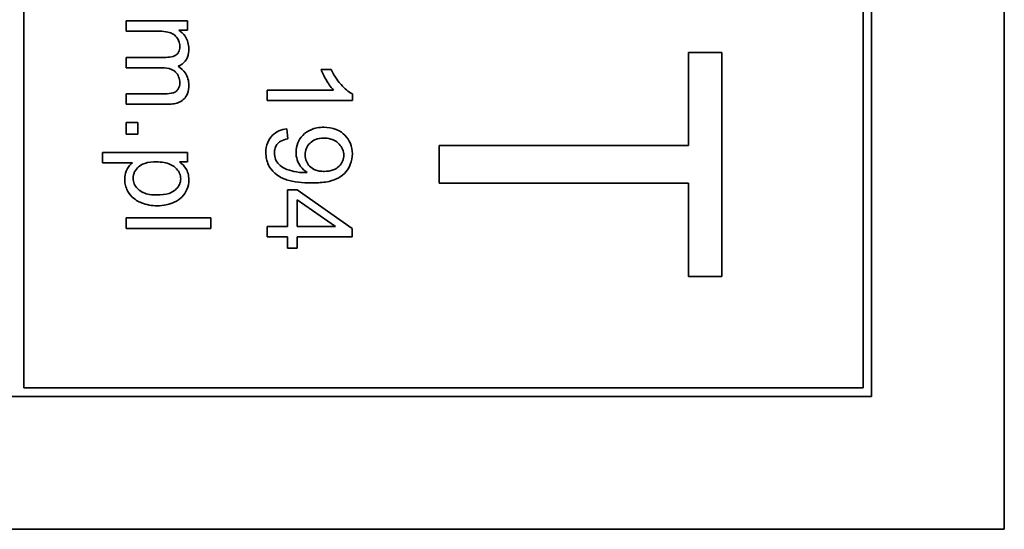
# Model space of a CAD drawing. Units: millimetres. Extents: x 397 to 2471, y -371 to 1667.
# Drawn here: x 1625 to 1642, y -261 to -252 of the extents above; entities that cross this region are included whole.
import ezdxf

# ---------------------------------------------------------------- set-up
doc = ezdxf.new("R2010")
doc.units = ezdxf.units.MM
doc.layers.add('Widoczne (ISO)', color=7, linetype='Continuous', lineweight=35, true_color=0xe60000)

msp = doc.modelspace()

# ---------------------------------------------------------------- linework, layer by layer
at = {"layer": 'Widoczne (ISO)'}
for p, q in [((1642.254, -261.136), (1642.254, -191.136)), ((1639.904, -258.786), (1639.904, -193.486)), ((1624.904, -258.636), (1624.904, -193.636)), ((1639.754, -193.636), (1639.754, -258.636)), ((1627.798, -252.141), (1626.711, -252.141)), ((1626.711, -252.141), (1626.711, -252.325)), ((1627.645, -252.306), (1627.798, -252.306)), ((1627.798, -252.306), (1627.798, -252.141)), ((1626.711, -252.325), (1627.275, -252.325)), ((1627.416, -252.787), (1626.711, -252.787)), ((1626.711, -252.787), (1626.711, -252.971)), ((1636.663, -252.7), (1636.663, -254.347)), ((1637.254, -252.7), (1636.663, -252.7)), ((1637.254, -256.664), (1637.254, -252.7)), ((1626.711, -252.971), (1627.342, -252.971)), ((1630.341, -253), (1630.162, -253)), ((1627.396, -253.431), (1626.711, -253.431)), ((1626.711, -253.431), (1626.711, -253.615)), ((1630.384, -253.368), (1629.211, -253.368)), ((1629.211, -253.368), (1629.211, -253.552)), ((1630.717, -253.552), (1630.717, -253.433)), ((1626.711, -253.615), (1627.456, -253.615)), ((1629.211, -253.552), (1630.717, -253.552)), ((1626.92, -253.939), (1626.711, -253.939)), ((1626.711, -253.939), (1626.711, -254.148)), ((1626.92, -254.148), (1626.92, -253.939)), ((1629.575, -254.229), (1629.559, -254.051)), ((1626.711, -254.148), (1626.92, -254.148)), ((1636.663, -254.347), (1632.254, -254.347)), ((1632.254, -254.347), (1632.254, -255.01)), ((1627.798, -254.469), (1626.295, -254.469)), ((1626.295, -254.469), (1626.295, -254.653)), ((1627.798, -254.637), (1627.798, -254.469)), ((1626.295, -254.653), (1626.824, -254.653)), ((1627.657, -254.637), (1627.798, -254.637)), ((1632.254, -255.01), (1636.663, -255.01)), ((1636.663, -255.01), (1636.663, -256.664)), ((1629.739, -255.128), (1629.57, -255.128)), ((1629.57, -255.128), (1629.57, -255.779)), ((1630.711, -255.812), (1629.739, -255.128)), ((1629.739, -255.779), (1629.739, -255.309)), ((1629.739, -255.309), (1630.416, -255.779)), ((1626.711, -255.629), (1626.711, -255.814)), ((1628.211, -255.629), (1626.711, -255.629)), ((1628.211, -255.814), (1628.211, -255.629)), ((1629.57, -255.779), (1629.211, -255.779)), ((1629.211, -255.779), (1629.211, -255.963)), ((1630.416, -255.779), (1629.739, -255.779)), ((1626.711, -255.814), (1628.211, -255.814)), ((1629.211, -255.963), (1629.57, -255.963)), ((1629.57, -255.963), (1629.57, -256.165)), ((1629.739, -256.165), (1629.739, -255.963)), ((1629.739, -255.963), (1630.711, -255.963)), ((1630.711, -255.963), (1630.711, -255.812)), ((1629.57, -256.165), (1629.739, -256.165)), ((1636.663, -256.664), (1637.254, -256.664)), ((1639.754, -258.636), (1624.904, -258.636)), ((1609.604, -258.786), (1639.904, -258.786)), ((1607.254, -261.136), (1642.254, -261.136))]:
    msp.add_line(p, q, dxfattribs=at)
for points, knots in [([(1627.822, -252.635), (1627.822, -252.595), (1627.817, -252.555), (1627.799, -252.495), (1627.786, -252.457), (1627.726, -252.37), (1627.689, -252.334), (1627.645, -252.306)], [-0.06019789, -0.06019789, -0.06019789, -0.06019789, -0.03153946, -0.03153946, -0.01574069, -0.01574069, 0, 0, 0, 0]), ([(1627.275, -252.325), (1627.321, -252.325), (1627.37, -252.327), (1627.465, -252.341), (1627.495, -252.352), (1627.543, -252.373), (1627.567, -252.389), (1627.616, -252.437), (1627.632, -252.468), (1627.656, -252.524), (1627.662, -252.558), (1627.662, -252.594)], [-0.03207886, -0.03207886, -0.03207886, -0.03207886, -0.02817128, -0.02817128, -0.02394486, -0.02394486, -0.01818895, -0.01818895, -0.01075198, -0.01075198, 0, 0, 0, 0]), ([(1627.662, -252.594), (1627.662, -252.613), (1627.661, -252.632), (1627.653, -252.666), (1627.648, -252.682), (1627.632, -252.712), (1627.621, -252.726), (1627.594, -252.748), (1627.575, -252.76), (1627.506, -252.783), (1627.459, -252.787), (1627.416, -252.787)], [-0.05120276, -0.05120276, -0.05120276, -0.05120276, -0.04082982, -0.04082982, -0.03180768, -0.03180768, -0.0219288, -0.0219288, -0.01278624, -0.01278624, 0, 0, 0, 0]), ([(1627.631, -252.943), (1627.652, -252.935), (1627.672, -252.926), (1627.709, -252.903), (1627.725, -252.889), (1627.761, -252.852), (1627.782, -252.823), (1627.816, -252.736), (1627.822, -252.685), (1627.822, -252.635)], [-0.04690968, -0.04690968, -0.04690968, -0.04690968, -0.0372989, -0.0372989, -0.02802384, -0.02802384, -0.01495587, -0.01495587, 0, 0, 0, 0]), ([(1627.342, -252.971), (1627.404, -252.971), (1627.464, -252.979), (1627.555, -253.017), (1627.577, -253.038), (1627.612, -253.073), (1627.63, -253.099), (1627.656, -253.164), (1627.662, -253.2), (1627.662, -253.238)], [-0.03221074, -0.03221074, -0.03221074, -0.03221074, -0.02591348, -0.02591348, -0.02093871, -0.02093871, -0.01116604, -0.01116604, 0, 0, 0, 0]), ([(1627.822, -253.279), (1627.822, -253.241), (1627.818, -253.204), (1627.797, -253.132), (1627.781, -253.099), (1627.727, -253.018), (1627.682, -252.977), (1627.631, -252.943)], [-0.04059533, -0.04059533, -0.04059533, -0.04059533, -0.02925116, -0.02925116, -0.0182111, -0.0182111, 0, 0, 0, 0]), ([(1630.162, -253), (1630.187, -253.065), (1630.222, -253.133), (1630.279, -253.23), (1630.325, -253.305), (1630.384, -253.368)], [-0.06797462, -0.06797462, -0.06797462, -0.06797462, -0.02573644, -0.02573644, 0, 0, 0, 0]), ([(1630.717, -253.433), (1630.644, -253.397), (1630.577, -253.337), (1630.478, -253.227), (1630.407, -253.141), (1630.341, -253)], [-0.1204348, -0.1204348, -0.1204348, -0.1204348, -0.0467866, -0.0467866, 0, 0, 0, 0]), ([(1627.662, -253.238), (1627.662, -253.257), (1627.66, -253.276), (1627.651, -253.312), (1627.644, -253.329), (1627.626, -253.358), (1627.613, -253.375), (1627.573, -253.407), (1627.552, -253.414), (1627.504, -253.427), (1627.453, -253.431), (1627.396, -253.431)], [-0.04235445, -0.04235445, -0.04235445, -0.04235445, -0.03558409, -0.03558409, -0.02921638, -0.02921638, -0.02357582, -0.02357582, -0.01721025, -0.01721025, 0, 0, 0, 0]), ([(1627.456, -253.615), (1627.492, -253.615), (1627.528, -253.613), (1627.593, -253.601), (1627.622, -253.593), (1627.694, -253.563), (1627.721, -253.539), (1627.764, -253.495), (1627.783, -253.464), (1627.816, -253.382), (1627.822, -253.33), (1627.822, -253.279)], [-0.04374466, -0.04374466, -0.04374466, -0.04374466, -0.03836997, -0.03836997, -0.03374804, -0.03374804, -0.02648371, -0.02648371, -0.01534397, -0.01534397, 0, 0, 0, 0]), ([(1629.559, -254.051), (1629.51, -254.058), (1629.463, -254.069), (1629.373, -254.108), (1629.333, -254.135), (1629.271, -254.198), (1629.24, -254.237), (1629.195, -254.349), (1629.186, -254.411), (1629.186, -254.472)], [-0.07955918, -0.07955918, -0.07955918, -0.07955918, -0.05789352, -0.05789352, -0.03622684, -0.03622684, -0.01848202, -0.01848202, 0, 0, 0, 0]), ([(1630.21, -254.024), (1630.17, -254.024), (1630.13, -254.027), (1630.054, -254.041), (1630.019, -254.052), (1629.929, -254.091), (1629.881, -254.124), (1629.802, -254.206), (1629.772, -254.25), (1629.73, -254.353), (1629.72, -254.41), (1629.72, -254.468)], [-0.07458445, -0.07458445, -0.07458445, -0.07458445, -0.06258492, -0.06258492, -0.05153821, -0.05153821, -0.03348918, -0.03348918, -0.01739112, -0.01739112, 0, 0, 0, 0]), ([(1630.717, -254.495), (1630.717, -254.431), (1630.706, -254.369), (1630.659, -254.254), (1630.626, -254.206), (1630.552, -254.133), (1630.504, -254.093), (1630.361, -254.035), (1630.286, -254.024), (1630.21, -254.024)], [-0.1118641, -0.1118641, -0.1118641, -0.1118641, -0.0778584, -0.0778584, -0.0460576, -0.0460576, -0.0227115, -0.0227115, 0, 0, 0, 0]), ([(1629.337, -254.477), (1629.337, -254.449), (1629.34, -254.422), (1629.356, -254.371), (1629.367, -254.348), (1629.398, -254.307), (1629.419, -254.288), (1629.486, -254.25), (1629.531, -254.237), (1629.575, -254.229)], [-0.04376346, -0.04376346, -0.04376346, -0.04376346, -0.03310738, -0.03310738, -0.02322207, -0.02322207, -0.01326695, -0.01326695, 0, 0, 0, 0]), ([(1629.882, -254.513), (1629.882, -254.473), (1629.889, -254.434), (1629.919, -254.361), (1629.94, -254.331), (1629.99, -254.282), (1630.021, -254.257), (1630.11, -254.221), (1630.157, -254.214), (1630.205, -254.214)], [-0.06446131, -0.06446131, -0.06446131, -0.06446131, -0.04606292, -0.04606292, -0.02859846, -0.02859846, -0.01431898, -0.01431898, 0, 0, 0, 0]), ([(1630.205, -254.214), (1630.235, -254.214), (1630.266, -254.216), (1630.324, -254.227), (1630.351, -254.236), (1630.424, -254.268), (1630.46, -254.297), (1630.51, -254.351), (1630.53, -254.38), (1630.558, -254.446), (1630.565, -254.482), (1630.565, -254.518)], [-0.04611142, -0.04611142, -0.04611142, -0.04611142, -0.03932737, -0.03932737, -0.03308476, -0.03308476, -0.02162591, -0.02162591, -0.01090222, -0.01090222, 0, 0, 0, 0]), ([(1629.186, -254.472), (1629.186, -254.511), (1629.19, -254.55), (1629.206, -254.624), (1629.218, -254.659), (1629.256, -254.738), (1629.29, -254.79), (1629.414, -254.899), (1629.492, -254.933), (1629.677, -254.996), (1629.837, -255.009), (1629.992, -255.009)], [-0.111057, -0.111057, -0.111057, -0.111057, -0.0977232, -0.0977232, -0.0850372, -0.0850372, -0.0678046, -0.0678046, -0.0465688, -0.0465688, 0, 0, 0, 0]), ([(1629.881, -254.827), (1629.813, -254.827), (1629.746, -254.819), (1629.64, -254.796), (1629.571, -254.779), (1629.482, -254.734), (1629.446, -254.712), (1629.395, -254.656), (1629.373, -254.628), (1629.343, -254.555), (1629.337, -254.516), (1629.337, -254.477)], [-0.1732443, -0.1732443, -0.1732443, -0.1732443, -0.094368, -0.094368, -0.0469536, -0.0469536, -0.0238757, -0.0238757, -0.0118066, -0.0118066, 0, 0, 0, 0]), ([(1629.72, -254.468), (1629.72, -254.512), (1629.726, -254.556), (1629.757, -254.648), (1629.781, -254.687), (1629.833, -254.76), (1629.871, -254.797), (1629.918, -254.825)], [-0.03559368, -0.03559368, -0.03559368, -0.03559368, -0.02673651, -0.02673651, -0.01633601, -0.01633601, 0, 0, 0, 0]), ([(1630.219, -254.805), (1630.19, -254.805), (1630.16, -254.803), (1630.104, -254.793), (1630.079, -254.785), (1630.024, -254.762), (1629.991, -254.743), (1629.935, -254.686), (1629.916, -254.658), (1629.888, -254.59), (1629.882, -254.552), (1629.882, -254.513)], [-0.05841259, -0.05841259, -0.05841259, -0.05841259, -0.04627746, -0.04627746, -0.0353834, -0.0353834, -0.02197687, -0.02197687, -0.01163123, -0.01163123, 0, 0, 0, 0]), ([(1629.992, -255.009), (1630.073, -255.009), (1630.16, -255.005), (1630.337, -254.978), (1630.391, -254.956), (1630.478, -254.918), (1630.531, -254.884), (1630.63, -254.785), (1630.662, -254.727), (1630.705, -254.623), (1630.717, -254.56), (1630.717, -254.495)], [-0.05611358, -0.05611358, -0.05611358, -0.05611358, -0.05125759, -0.05125759, -0.04541962, -0.04541962, -0.03372609, -0.03372609, -0.01956372, -0.01956372, 0, 0, 0, 0]), ([(1630.565, -254.518), (1630.565, -254.536), (1630.563, -254.554), (1630.556, -254.589), (1630.551, -254.606), (1630.529, -254.656), (1630.508, -254.686), (1630.458, -254.735), (1630.425, -254.759), (1630.329, -254.797), (1630.274, -254.805), (1630.219, -254.805)], [-0.06333671, -0.06333671, -0.06333671, -0.06333671, -0.05526084, -0.05526084, -0.0474371, -0.0474371, -0.03112704, -0.03112704, -0.01632712, -0.01632712, 0, 0, 0, 0]), ([(1626.824, -254.653), (1626.8, -254.672), (1626.779, -254.694), (1626.748, -254.735), (1626.728, -254.765), (1626.695, -254.845), (1626.687, -254.891), (1626.687, -254.939)], [-0.04219542, -0.04219542, -0.04219542, -0.04219542, -0.02601041, -0.02601041, -0.01427261, -0.01427261, 0, 0, 0, 0]), ([(1626.838, -254.925), (1626.838, -254.905), (1626.84, -254.886), (1626.849, -254.848), (1626.855, -254.83), (1626.881, -254.778), (1626.905, -254.749), (1626.951, -254.709), (1626.984, -254.683), (1627.108, -254.642), (1627.181, -254.636), (1627.248, -254.636)], [-0.1048585, -0.1048585, -0.1048585, -0.1048585, -0.0881046, -0.0881046, -0.0717716, -0.0717716, -0.0391907, -0.0391907, -0.0202868, -0.0202868, 0, 0, 0, 0]), ([(1627.248, -254.636), (1627.293, -254.636), (1627.339, -254.639), (1627.422, -254.654), (1627.459, -254.665), (1627.547, -254.705), (1627.581, -254.735), (1627.629, -254.786), (1627.648, -254.813), (1627.672, -254.872), (1627.678, -254.903), (1627.678, -254.934)], [-0.04628579, -0.04628579, -0.04628579, -0.04628579, -0.03773233, -0.03773233, -0.03042122, -0.03042122, -0.01932956, -0.01932956, -0.009477, -0.009477, 0, 0, 0, 0]), ([(1627.822, -254.953), (1627.822, -254.916), (1627.819, -254.879), (1627.8, -254.805), (1627.786, -254.777), (1627.742, -254.708), (1627.702, -254.669), (1627.657, -254.637)], [-0.03214932, -0.03214932, -0.03214932, -0.03214932, -0.02462442, -0.02462442, -0.01655966, -0.01655966, 0, 0, 0, 0]), ([(1627.263, -255.222), (1627.218, -255.222), (1627.171, -255.22), (1627.088, -255.205), (1627.05, -255.195), (1626.995, -255.171), (1626.953, -255.15), (1626.889, -255.083), (1626.87, -255.055), (1626.844, -254.992), (1626.838, -254.959), (1626.838, -254.925)], [-0.1074817, -0.1074817, -0.1074817, -0.1074817, -0.0697733, -0.0697733, -0.038314, -0.038314, -0.0203414, -0.0203414, -0.0102671, -0.0102671, 0, 0, 0, 0]), ([(1629.918, -254.825), (1629.911, -254.826), (1629.903, -254.826), (1629.891, -254.826), (1629.886, -254.827), (1629.881, -254.827)], [-0.003519756, -0.003519756, -0.003519756, -0.003519756, -0.001391123, -0.001391123, 0, 0, 0, 0]), ([(1626.687, -254.939), (1626.687, -254.97), (1626.69, -255.002), (1626.704, -255.063), (1626.714, -255.093), (1626.75, -255.171), (1626.78, -255.217), (1626.868, -255.304), (1626.923, -255.337), (1627.073, -255.397), (1627.167, -255.412), (1627.263, -255.412)], [-0.08690488, -0.08690488, -0.08690488, -0.08690488, -0.07648086, -0.07648086, -0.06594932, -0.06594932, -0.04837121, -0.04837121, -0.0288229, -0.0288229, 0, 0, 0, 0]), ([(1627.678, -254.934), (1627.678, -254.953), (1627.676, -254.971), (1627.669, -255.006), (1627.663, -255.022), (1627.639, -255.073), (1627.614, -255.103), (1627.563, -255.148), (1627.529, -255.174), (1627.406, -255.215), (1627.332, -255.222), (1627.263, -255.222)], [-0.08276594, -0.08276594, -0.08276594, -0.08276594, -0.07200067, -0.07200067, -0.06143054, -0.06143054, -0.0387331, -0.0387331, -0.02072172, -0.02072172, 0, 0, 0, 0]), ([(1627.263, -255.412), (1627.316, -255.412), (1627.369, -255.407), (1627.487, -255.384), (1627.535, -255.364), (1627.616, -255.328), (1627.662, -255.297), (1627.739, -255.22), (1627.769, -255.175), (1627.812, -255.07), (1627.822, -255.012), (1627.822, -254.953)], [-0.06816508, -0.06816508, -0.06816508, -0.06816508, -0.06037663, -0.06037663, -0.05059258, -0.05059258, -0.03385295, -0.03385295, -0.01787781, -0.01787781, 0, 0, 0, 0])]:
    msp.add_open_spline(points, degree=3, knots=knots, dxfattribs=at)

doc.saveas('drawing.dxf')
